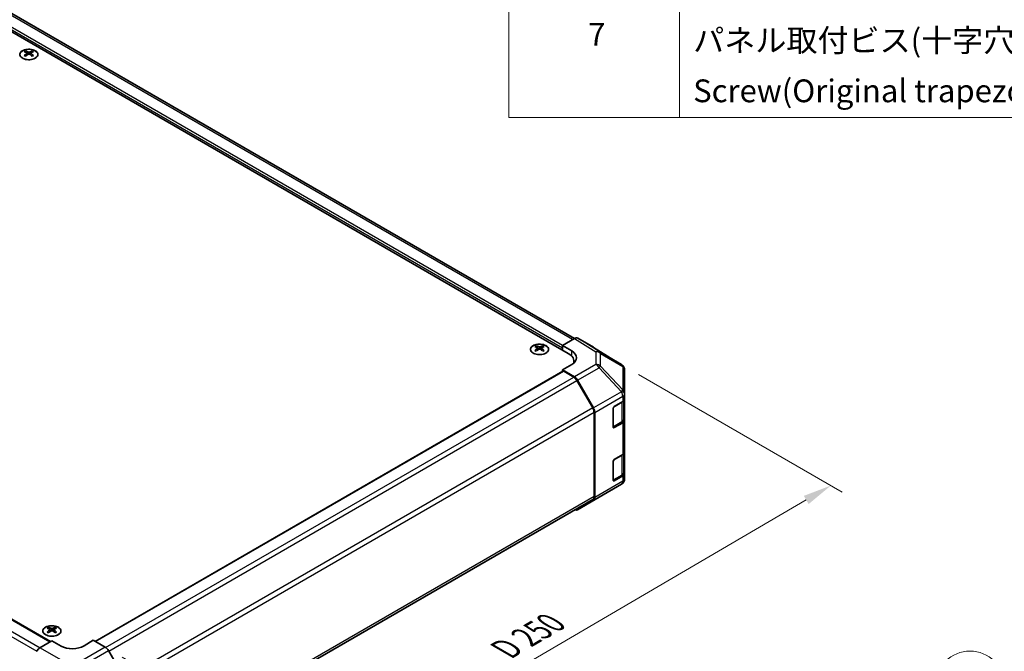
# Model space of a CAD drawing. Units: millimetres. Extents: x 51 to 7345, y 28 to 1152.
# Drawn here: x 460 to 763, y 611 to 805 of the extents above; entities that cross this region are included whole.
import ezdxf

# ---------------------------------------------------------------- set-up
doc = ezdxf.new("R2010")
doc.units = ezdxf.units.MM
doc.header["$LTSCALE"] = 3.5
doc.layers.get('Defpoints').update_dxf_attribs({"lineweight": 25})
for name, color, linetype, lineweight in [('Dimension (ISO)', 7, 'Continuous', 18), ('Dimension (ISO) @ 1', 7, 'Continuous', 18), ('Symbol (ISO)', 7, 'Continuous', 18), ('Symbol (TK)', 100, 'Continuous', 18), ('Visible (ISO)', 7, 'Continuous', 35), ('Visible Narrow (ISO)', 7, 'Continuous', 25)]:
    doc.layers.add(name, color=color, linetype=linetype, lineweight=lineweight)
doc.styles.add('Note Text (TK)', font='txt')
doc.styles.add('Note Text (TK2)', font='txt')
doc.dimstyles.new('Default - Method 1b (TK)', dxfattribs={"dimscale": 3.5, "dimtxt": 2.5, "dimasz": 2.5, "dimexe": 1, "dimexo": 1.5, "dimgap": 1, "dimtad": 1, "dimtoh": 1, "dimrnd": 1e-08, "dimdsep": 46, "dimtxsty": 'Note Text (TK)', "dimcen": 0.09, "dimdle": 5, "dimclrd": 100, "dimclre": 100, "dimclrt": 7, "dimadec": 1, "dimazin": 1, "dimtfac": 1, "dimtmove": 0, "dimatfit": 3, "dimfxl": 1, "dimtolj": 1, "dimlwd": -1, "dimlwe": -1, "dimarcsym": 0})

# ---------------------------------------------------------------- blocks, each defined once
blk = doc.blocks.new('構成内容 _ Components')
at = {"layer": 'Symbol (ISO)'}
for p, q in [((174.5, 279.118), (174.5, 221.492)), ((189.5, 279.118), (189.5, 221.492)), ((405.5, 221.492), (174.5, 221.492))]:
    blk.add_line(p, q, dxfattribs=at)
at = {"layer": 'Symbol (ISO)', "color": 7, "char_height": 2, "attachment_point": 7, "style": 'Note Text (TK2)'}
for s, insert in [('7', (181.469, 227.159)), ('パネル取付ビス(十字穴台形ビスM3 × 5)  ', (190.692, 226.633)), ('Screw(Original trapezoid head M3 - 5)', (190.692, 222.2))]:
    blk.add_mtext(s, dxfattribs=dict(at, insert=insert))
blk = doc.blocks.new('*D108')
at = {"layer": 'Defpoints', "color": 0}
for p in [(131.14, 801.33), (69.14, 765.53), (483.99, 596.44)]:
    blk.add_point(p, dxfattribs=at)
at = {"layer": 'Dimension (ISO)', "color": 100}
for p, q in [((125.95, 798.33), (65.68, 763.53)), ((408.38, 561.62), (76.64, 761.02)), ((478.79, 593.44), (412.42, 555.11))]:
    blk.add_line(p, q, dxfattribs=at)
for points in [[(77.39, 762.27), (75.89, 759.77), (69.14, 765.53)], [(409.13, 562.87), (407.63, 560.37), (415.88, 557.12)]]:
    blk.add_solid(points, dxfattribs=at)
at = {"layer": 'Dimension (ISO)', "color": 7, "insert": (234.14, 674.7), "char_height": 8.75, "attachment_point": 4, "rotation": 328.9912, "style": 'Note Text (TK)'}
blk.add_mtext('\\A1;{\\Q28.991;\\W0.811;\\H0.830x; W 500}', dxfattribs=at)
blk = doc.blocks.new('*D109')
at = {"layer": 'Defpoints', "color": 0}
for p in [(645.39, 699.22), (709.73, 662.07), (468.99, 596.3)]:
    blk.add_point(p, dxfattribs=at)
at = {"layer": 'Dimension (ISO)', "color": 100}
for p, q in [((650.62, 696.2), (713.22, 660.06)), ((541.06, 563.47), (702.18, 657.65)), ((474.22, 593.28), (537, 557.04))]:
    blk.add_line(p, q, dxfattribs=at)
for points in [[(701.44, 658.91), (702.92, 656.39), (709.73, 662.07)], [(540.32, 564.72), (541.8, 562.21), (533.51, 559.05)]]:
    blk.add_solid(points, dxfattribs=at)
at = {"layer": 'Dimension (ISO)', "color": 7, "insert": (608.03, 610.83), "char_height": 8.75, "attachment_point": 4, "rotation": 30.3101, "style": 'Note Text (TK)'}
blk.add_mtext('\\A1;{\\Q-29.690;\\W0.819;\\H0.816x; D 250}', dxfattribs=at)
blk = doc.blocks.new('*D110')
at = {"layer": 'Defpoints', "color": 0}
for p in [(486.67, 612.4), (492.49, 573.94), (578.61, 524.22)]:
    blk.add_point(p, dxfattribs=at)
at = {"layer": 'Dimension (ISO)', "color": 100}
for p, q in [((491.92, 609.37), (582.11, 557.29)), ((497.74, 570.91), (582.11, 522.2)), ((578.61, 550.57), (578.61, 532.97))]:
    blk.add_line(p, q, dxfattribs=at)
for points in [[(577.15, 550.57), (580.07, 550.57), (578.61, 559.32)], [(577.15, 532.97), (580.07, 532.97), (578.61, 524.22)]]:
    blk.add_solid(points, dxfattribs=at)
at = {"layer": 'Dimension (ISO)', "color": 7, "insert": (571.52, 527.34), "char_height": 8.75, "attachment_point": 4, "rotation": 90, "style": 'Note Text (TK)'}
blk.add_mtext('\\A1;{\\Q30.000;\\W0.816;\\H0.816x; H 50.4}', dxfattribs=at)
blk = doc.blocks.new('バルーン5')
at = {"layer": 'Symbol (TK)', "color": 100}
for p, q in [((213.586, 159.168), (214.666, 168.667)), ((213.09, 159.225), (213.304, 156.684)), ((213.586, 159.168), (213.304, 156.684)), ((213.304, 156.684), (214.083, 159.112))]:
    blk.add_line(p, q, dxfattribs=at)
at = {"layer": 'Symbol (TK)'}
blk.add_circle((215.003, 171.637), 3, dxfattribs=at)
at = {"layer": 'Symbol (TK)', "color": 7, "insert": (215.003, 171.632), "char_height": 2, "attachment_point": 5, "style": 'Note Text (TK2)'}
blk.add_mtext('6', dxfattribs=at)

msp = doc.modelspace()

# ---------------------------------------------------------------- linework, layer by layer
at = {"layer": 'Visible (ISO)'}
for p, q in [((629.0268, 702.693), (304.1112, 890.2831)), ((630.9362, 707.2653), (310.6773, 892.1668)), ((149.1513, 799.2685), (469.8395, 614.1191)), ((462.185, 795.6508), (462.185, 795.2739)), ((462.7043, 794.9912), (462.7626, 794.4475)), ((462.8932, 794.538), (462.7437, 794.6243)), ((463.6769, 794.6243), (463.5274, 794.538)), ((463.7163, 794.9912), (463.6579, 794.4475)), ((464.2356, 795.6508), (464.2356, 795.2739)), ((627.259, 705.1425), (630.9151, 707.2533)), ((636.7444, 704.5641), (631.9149, 707.3524)), ((619.1627, 705.0196), (619.1627, 704.6428)), ((619.682, 704.3601), (619.7403, 703.8164)), ((619.8709, 703.9069), (619.7214, 703.9932)), ((620.6546, 703.9932), (620.5051, 703.9069)), ((620.694, 704.3601), (620.6356, 703.8164)), ((621.2133, 705.0196), (621.2133, 704.6428)), ((627.259, 703.7136), (627.259, 705.1425)), ((627.259, 705.1425), (630.0875, 703.4525)), ((627.259, 703.7136), (627.259, 704.326)), ((645.3865, 699.2204), (636.7617, 704.5537)), ((630.0875, 699.2987), (627.259, 697.6657)), ((630.7842, 699.8046), (630.7842, 700.2435)), ((483.5699, 614.1876), (627.3626, 697.2064)), ((627.259, 697.6657), (627.259, 697.1466)), ((630.9241, 695.4759), (627.259, 697.6657)), ((630.7038, 695.3969), (627.6126, 697.1816)), ((645.9918, 698.6393), (645.9754, 698.6628)), ((646.3509, 690.347), (646.3509, 697.4959)), ((636.5322, 685.9782), (631.7038, 694.3413)), ((631.9081, 694.4196), (636.753, 685.9294)), ((646.3509, 690.3362), (646.3509, 690.347)), ((646.3509, 688.7193), (646.3509, 690.3362)), ((643.1689, 686.4039), (645.7651, 687.9028)), ((646.0681, 682.4323), (646.0681, 688.1273)), ((646.3509, 688.7193), (646.3509, 682.1873)), ((636.9464, 658.6662), (636.9464, 684.5844)), ((637.1585, 658.4549), (637.1585, 684.5507)), ((642.8154, 680.076), (642.8154, 685.7915)), ((642.8265, 679.981), (645.4202, 681.4784)), ((645.7651, 681.3708), (643.1689, 679.8719)), ((646.3509, 672.3893), (646.3509, 682.1873)), ((646.3509, 672.3893), (646.3509, 665.8574)), ((642.8154, 663.7461), (642.8154, 669.4616)), ((643.1689, 670.0739), (645.7651, 671.5728)), ((646.0681, 666.1023), (646.0681, 671.7973)), ((642.8265, 663.651), (645.4202, 665.1485)), ((645.7651, 665.0409), (643.1689, 663.542)), ((646.3509, 664.2405), (646.3509, 665.8574)), ((646.3509, 664.2404), (646.3509, 664.2405)), ((638.5242, 658.4686), (645.3694, 662.5191)), ((492.9086, 574.8295), (636.5322, 657.7506)), ((631.8994, 654.6436), (638.5057, 658.4578)), ((636.753, 657.5445), (631.9081, 654.6487)), ((469.256, 618.471), (469.256, 618.0941)), ((469.7753, 617.8114), (469.8337, 617.2677)), ((470.7873, 617.8114), (470.729, 617.2677)), ((471.3066, 618.471), (471.3066, 618.0941)), ((469.9642, 617.3583), (469.8147, 617.4446)), ((470.748, 617.4446), (470.5984, 617.3583)), ((483.0093, 614.5113), (480.1808, 612.8213)), ((483.0093, 614.5113), (486.6653, 612.4005)), ((466.6163, 612.1932), (470.2813, 614.3831)), ((473.1098, 612.7501), (470.2813, 614.3831)), ((492.4946, 602.9802), (487.6652, 611.3451))]:
    msp.add_line(p, q, dxfattribs=at)
for centre, start, end in [((644.3346, 697.5193), 34.871292, 58.268301), ((644.3509, 697.4959), 0, 34.871292), ((644.3509, 664.2404), 300.613934, 0), ((637.5057, 660.1899), 300, 300.613934)]:
    msp.add_arc(centre, 2, start, end, dxfattribs=at)
for centre, major_axis, ratio, start_param, end_param in [((462.4445, 789.2143), (3.2043, 6.7271), 0.62547267, 0.69994966, 0.77562357), ((463.4621, 789.0204), (-4.2226, 6.2245), 0.52483389, 5.52432463, 5.6901366), ((463.4621, 788.7297), (3.2346, 6.7906), 0.62547267, 0.80431066, 0.97012263), ((462.4445, 788.3301), (-4.183, 6.1663), 0.52483389, 5.41996363, 5.49563754), ((462.9585, 788.7297), (3.2346, -6.7906), 0.62547267, 2.47033009, 2.63614206), ((462.9585, 789.0204), (-4.2226, -6.2245), 0.52483389, 4.03350142, 4.19931339), ((463.4621, 788.7297), (3.2346, 6.7906), 0.62547267, 0.5054506, 0.67126257), ((463.4621, 789.0204), (-4.2226, 6.2245), 0.52483389, 5.22546457, 5.39127654), ((462.9585, 789.0204), (-4.2226, -6.2245), 0.52483389, 3.73464136, 3.90045333), ((462.9585, 788.7297), (3.2346, -6.7906), 0.62547267, 2.17147002, 2.33728199), ((463.976, 789.2143), (3.2043, -6.7271), 0.62547267, 2.36596909, 2.44164299), ((463.976, 788.3301), (-4.183, -6.1663), 0.52483389, 3.92914042, 4.00481433), ((630.9146, 705.6198), (1.0003, 1.7326), 0.57717444, 0, 0.78524587), ((619.4222, 698.5832), (3.2043, 6.7271), 0.62547267, 0.69994966, 0.77562357), ((620.4398, 698.3893), (-4.2226, 6.2245), 0.52483389, 5.52432463, 5.6901366), ((620.4398, 698.0985), (3.2346, 6.7906), 0.62547267, 0.80431066, 0.97012263), ((619.4222, 697.699), (-4.183, 6.1663), 0.52483389, 5.41996363, 5.49563754), ((619.9362, 698.0985), (3.2346, -6.7906), 0.62547267, 2.47033009, 2.63614206), ((619.9362, 698.3893), (-4.2226, -6.2245), 0.52483389, 4.03350142, 4.19931339), ((620.4398, 698.0985), (3.2346, 6.7906), 0.62547267, 0.5054506, 0.67126257), ((620.4398, 698.3893), (-4.2226, 6.2245), 0.52483389, 5.22546457, 5.39127654), ((619.9362, 698.3893), (-4.2226, -6.2245), 0.52483389, 3.73464136, 3.90045333), ((619.9362, 698.0985), (3.2346, -6.7906), 0.62547267, 2.17147002, 2.33728199), ((620.9537, 698.5832), (3.2043, -6.7271), 0.62547267, 2.36596909, 2.44164299), ((620.9537, 697.699), (-4.183, -6.1663), 0.52483389, 3.92914042, 4.00481433), ((624.7842, 700.2435), (6, 0), 0.57735027, 6.14005586, 7.06858347), ((626.5519, 701.4112), (-4.9998, 0.0769), 0.58733688, 2.36523113, 3.93602746), ((635.7441, 702.8315), (1.0003, 1.7326), 0.57717444, 6.26573733, 6.28318531), ((626.5519, 699.0187), (-5, 0), 0.57735027, 3.55626047, 3.7138013), ((627.6126, 696.7734), (-0.25, 0.433), 0.57735027, 5.49778714, 6.28318531), ((630.7038, 693.7639), (-1, 1.7321), 0.57735027, 4.71238898, 5.49778714), ((630.8994, 693.8574), (1, -1.7321), 0.57735027, 1.56206968, 2.3387412), ((644.3509, 688.7193), (2, 0), 0.57735027, 5.49778714, 6.28318531), ((635.5322, 685.4009), (-1, 1.7321), 0.57735027, 3.92699082, 4.71238898), ((635.7443, 685.3672), (1, -1.7321), 0.57735027, 0.78539816, 1.56206968), ((643.1689, 685.9956), (-0.25, -0.433), 0.57735027, 3.92699082, 5.49778714), ((644.3509, 682.1873), (2, 0), 0.57735027, 5.49778714, 6.28318531), ((643.1689, 680.2801), (-0.25, -0.433), 0.57735027, 5.49778714, 7.06858347), ((644.3509, 672.3893), (2, 0), 0.57735027, 5.49778714, 6.28318531), ((643.1689, 669.6657), (-0.25, -0.433), 0.57735027, 3.92699082, 5.49778714), ((643.1689, 663.9502), (-0.25, -0.433), 0.57735027, 5.49778714, 7.06858347), ((644.3509, 665.8574), (2, 0), 0.57735027, 5.49778714, 6.28318531), ((635.5322, 659.4827), (1, -1.7321), 0.57735027, 0, 0.78539816), ((635.7443, 659.2714), (1, -1.7321), 0.57735027, 0.00872665, 0.78539816), ((630.8994, 656.3757), (1, -1.7321), 0.57735027, 5.66139261, 6.29191195), ((469.5156, 612.0346), (3.2043, 6.7271), 0.62547267, 0.69994966, 0.77562357), ((470.5331, 611.8406), (-4.2226, 6.2245), 0.52483389, 5.52432463, 5.6901366), ((470.5331, 611.5499), (3.2346, 6.7906), 0.62547267, 0.80431066, 0.97012263), ((470.0296, 611.5499), (3.2346, -6.7906), 0.62547267, 2.47033009, 2.63614206), ((470.0296, 611.8406), (-4.2226, -6.2245), 0.52483389, 4.03350142, 4.19931339), ((470.5331, 611.5499), (3.2346, 6.7906), 0.62547267, 0.5054506, 0.67126257), ((470.5331, 611.8406), (-4.2226, 6.2245), 0.52483389, 5.22546457, 5.39127654), ((470.0296, 611.8406), (-4.2226, -6.2245), 0.52483389, 3.73464136, 3.90045333), ((470.0296, 611.5499), (3.2346, -6.7906), 0.62547267, 2.17147002, 2.33728199), ((471.0471, 612.0346), (3.2043, -6.7271), 0.62547267, 2.36596909, 2.44164299), ((469.5156, 611.1504), (-4.183, 6.1663), 0.52483389, 5.41996363, 5.49563754), ((471.0471, 611.1504), (-4.183, -6.1663), 0.52483389, 3.92914042, 4.00481433), ((466.641, 610.5747), (-1, -1.7321), 0.57735027, 3.94444411, 4.72111563), ((476.6453, 614.8626), (-4.9998, -0.0769), 0.58733688, 0.77636152, 2.34715785), ((486.6649, 610.7675), (-1, 1.7321), 0.57752615, 4.71238898, 5.49763485)]:
    msp.add_ellipse(centre, major_axis=major_axis, ratio=ratio, start_param=start_param, end_param=end_param, dxfattribs=at)
for points, knots in [([(465.1762, 793.4162), (465.3866, 793.5377), (465.5631, 793.6788), (465.8303, 793.9865), (465.9211, 794.153), (466.007, 794.4935), (466.0026, 794.6674), (465.9, 795.0054), (465.8018, 795.1693), (465.5213, 795.4716), (465.3385, 795.6097), (464.9071, 795.8459), (464.6583, 795.9438), (464.1203, 796.0893), (463.8311, 796.1369), (463.2414, 796.1771), (462.9411, 796.1697), (462.3595, 796.1006), (462.0784, 796.039), (461.5638, 795.8675), (461.3303, 795.7578), (460.9348, 795.501), (460.7728, 795.354), (460.5372, 795.0378), (460.4634, 794.8686), (460.4119, 794.5259), (460.4338, 794.3526), (460.57, 794.0188), (460.6846, 793.8584), (460.9953, 793.566), (461.1917, 793.4342), (461.6464, 793.213), (461.9046, 793.1237), (462.4563, 792.9966), (462.7498, 792.9588), (463.3425, 792.9386), (463.6416, 792.9561), (464.2152, 793.0447), (464.4896, 793.1158), (464.8955, 793.2699), (465.0426, 793.3391), (465.1762, 793.4162)], [0, 0, 0, 0, 0.32060968, 0.32060968, 0.64072744, 0.64072744, 0.95891785, 0.95891785, 1.27728737, 1.27728737, 1.59750072, 1.59750072, 1.91811185, 1.91811185, 2.23863588, 2.23863588, 2.55908567, 2.55908567, 2.87954744, 2.87954744, 3.20010105, 3.20010105, 3.52069551, 3.52069551, 3.84055924, 3.84055924, 4.15845831, 4.15845831, 4.47722405, 4.47722405, 4.79759961, 4.79759961, 5.11820536, 5.11820536, 5.43871051, 5.43871051, 5.75915574, 5.75915574, 6.07962925, 6.07962925, 6.28318531, 6.28318531, 6.28318531, 6.28318531]), ([(462.646, 794.8971), (462.6638, 794.9088), (462.6792, 794.9231), (462.6996, 794.9534), (462.7047, 794.9694), (462.7047, 794.9987), (462.6996, 795.0139), (462.6792, 795.041), (462.6638, 795.053), (462.646, 795.062)], [0.0307191633, 0.0307191633, 0.0307191633, 0.0307191633, 0.0383195288, 0.0383195288, 0.0459198942, 0.0459198942, 0.0535202597, 0.0535202597, 0.0611206252, 0.0611206252, 0.0611206252, 0.0611206252]), ([(463.0675, 795.3053), (463.0854, 795.2964), (463.1082, 795.2887), (463.1579, 795.2785), (463.1849, 795.276), (463.2356, 795.276), (463.2626, 795.2785), (463.3124, 795.2887), (463.3351, 795.2964), (463.3531, 795.3053)], [0.0307191633, 0.0307191633, 0.0307191633, 0.0307191633, 0.0383195288, 0.0383195288, 0.0459198942, 0.0459198942, 0.0535202597, 0.0535202597, 0.0611206252, 0.0611206252, 0.0611206252, 0.0611206252]), ([(463.3531, 794.6537), (463.3351, 794.6653), (463.3124, 794.6754), (463.2626, 794.6888), (463.2356, 794.6921), (463.1849, 794.6921), (463.1579, 794.6888), (463.1082, 794.6754), (463.0854, 794.6653), (463.0675, 794.6537)], [0.0307191633, 0.0307191633, 0.0307191633, 0.0307191633, 0.0383195288, 0.0383195288, 0.0459198942, 0.0459198942, 0.0535202597, 0.0535202597, 0.0611206252, 0.0611206252, 0.0611206252, 0.0611206252]), ([(463.7746, 795.062), (463.7568, 795.053), (463.7414, 795.041), (463.7209, 795.0139), (463.7159, 794.9987), (463.7159, 794.9694), (463.7209, 794.9534), (463.7414, 794.9231), (463.7568, 794.9088), (463.7746, 794.8971)], [0.0307191633, 0.0307191633, 0.0307191633, 0.0307191633, 0.0383195288, 0.0383195288, 0.0459198942, 0.0459198942, 0.0535202597, 0.0535202597, 0.0611206252, 0.0611206252, 0.0611206252, 0.0611206252]), ([(622.1539, 702.7851), (622.3643, 702.9065), (622.5408, 703.0477), (622.808, 703.3554), (622.8988, 703.5218), (622.9847, 703.8624), (622.9803, 704.0363), (622.8777, 704.3742), (622.7795, 704.5382), (622.499, 704.8404), (622.3162, 704.9786), (621.8848, 705.2148), (621.636, 705.3127), (621.098, 705.4582), (620.8088, 705.5058), (620.2191, 705.546), (619.9188, 705.5386), (619.3372, 705.4695), (619.0561, 705.4079), (618.5415, 705.2364), (618.308, 705.1266), (617.9125, 704.8699), (617.7505, 704.7229), (617.5149, 704.4067), (617.4411, 704.2374), (617.3896, 703.8948), (617.4115, 703.7215), (617.5477, 703.3877), (617.6623, 703.2272), (617.973, 702.9348), (618.1694, 702.8031), (618.6241, 702.5819), (618.8823, 702.4926), (619.434, 702.3655), (619.7275, 702.3277), (620.3202, 702.3075), (620.6193, 702.325), (621.1929, 702.4136), (621.4673, 702.4846), (621.8732, 702.6388), (622.0203, 702.708), (622.1539, 702.7851)], [0, 0, 0, 0, 0.32060968, 0.32060968, 0.64072744, 0.64072744, 0.95891785, 0.95891785, 1.27728737, 1.27728737, 1.59750072, 1.59750072, 1.91811185, 1.91811185, 2.23863588, 2.23863588, 2.55908567, 2.55908567, 2.87954744, 2.87954744, 3.20010105, 3.20010105, 3.52069551, 3.52069551, 3.84055924, 3.84055924, 4.15845831, 4.15845831, 4.47722405, 4.47722405, 4.79759961, 4.79759961, 5.11820536, 5.11820536, 5.43871051, 5.43871051, 5.75915574, 5.75915574, 6.07962925, 6.07962925, 6.28318531, 6.28318531, 6.28318531, 6.28318531]), ([(619.6237, 704.2659), (619.6415, 704.2777), (619.6569, 704.292), (619.6773, 704.3223), (619.6824, 704.3383), (619.6824, 704.3675), (619.6773, 704.3828), (619.6569, 704.4099), (619.6415, 704.4218), (619.6237, 704.4308)], [0.0307191633, 0.0307191633, 0.0307191633, 0.0307191633, 0.0383195288, 0.0383195288, 0.0459198942, 0.0459198942, 0.0535202597, 0.0535202597, 0.0611206252, 0.0611206252, 0.0611206252, 0.0611206252]), ([(620.0452, 704.6742), (620.0631, 704.6653), (620.0859, 704.6576), (620.1356, 704.6474), (620.1626, 704.6448), (620.2133, 704.6448), (620.2403, 704.6474), (620.2901, 704.6576), (620.3128, 704.6653), (620.3308, 704.6742)], [0.0307191633, 0.0307191633, 0.0307191633, 0.0307191633, 0.0383195288, 0.0383195288, 0.0459198942, 0.0459198942, 0.0535202597, 0.0535202597, 0.0611206252, 0.0611206252, 0.0611206252, 0.0611206252]), ([(620.3308, 704.0226), (620.3128, 704.0342), (620.2901, 704.0443), (620.2403, 704.0577), (620.2133, 704.061), (620.1626, 704.061), (620.1356, 704.0577), (620.0859, 704.0443), (620.0631, 704.0342), (620.0452, 704.0226)], [0.0307191633, 0.0307191633, 0.0307191633, 0.0307191633, 0.0383195288, 0.0383195288, 0.0459198942, 0.0459198942, 0.0535202597, 0.0535202597, 0.0611206252, 0.0611206252, 0.0611206252, 0.0611206252]), ([(620.7523, 704.4308), (620.7345, 704.4218), (620.7191, 704.4099), (620.6986, 704.3828), (620.6936, 704.3675), (620.6936, 704.3383), (620.6986, 704.3223), (620.7191, 704.292), (620.7345, 704.2777), (620.7523, 704.2659)], [0.0307191633, 0.0307191633, 0.0307191633, 0.0307191633, 0.0383195288, 0.0383195288, 0.0459198942, 0.0459198942, 0.0535202597, 0.0535202597, 0.0611206252, 0.0611206252, 0.0611206252, 0.0611206252]), ([(645.4202, 681.4784), (645.4949, 681.5216), (645.5651, 681.5689), (645.695, 681.6721), (645.7546, 681.7279), (645.8609, 681.8484), (645.9076, 681.913), (645.985, 682.0506), (646.0157, 682.1236), (646.0573, 682.2751), (646.0681, 682.3537), (646.0681, 682.4323)], [0, 0, 0, 0, 0.157079633, 0.157079633, 0.314159265, 0.314159265, 0.471238898, 0.471238898, 0.628318531, 0.628318531, 0.785398163, 0.785398163, 0.785398163, 0.785398163]), ([(645.4202, 665.1485), (645.4949, 665.1916), (645.5651, 665.239), (645.695, 665.3421), (645.7546, 665.398), (645.8609, 665.5185), (645.9076, 665.5831), (645.985, 665.7207), (646.0157, 665.7936), (646.0573, 665.9452), (646.0681, 666.0237), (646.0681, 666.1023)], [0, 0, 0, 0, 0.157079633, 0.157079633, 0.314159265, 0.314159265, 0.471238898, 0.471238898, 0.628318531, 0.628318531, 0.785398163, 0.785398163, 0.785398163, 0.785398163]), ([(468.3154, 618.518), (468.1051, 618.3966), (467.9285, 618.2554), (467.6613, 617.9477), (467.5705, 617.7813), (467.4846, 617.4408), (467.489, 617.2668), (467.5916, 616.9289), (467.6898, 616.765), (467.9703, 616.4627), (468.1531, 616.3245), (468.5846, 616.0884), (468.8333, 615.9905), (469.3713, 615.845), (469.6605, 615.7973), (470.2502, 615.7571), (470.5505, 615.7645), (471.1321, 615.8336), (471.4132, 615.8953), (471.9278, 616.0667), (472.1613, 616.1765), (472.5568, 616.4332), (472.7188, 616.5802), (472.9545, 616.8964), (473.0282, 617.0657), (473.0797, 617.4084), (473.0578, 617.5816), (472.9216, 617.9155), (472.807, 618.0759), (472.4963, 618.3683), (472.2999, 618.5001), (471.8452, 618.7212), (471.5871, 618.8106), (471.0353, 618.9376), (470.7418, 618.9754), (470.1491, 618.9956), (469.85, 618.9781), (469.2764, 618.8895), (469.002, 618.8185), (468.5961, 618.6643), (468.449, 618.5952), (468.3154, 618.518)], [0, 0, 0, 0, 0.32060968, 0.32060968, 0.64072744, 0.64072744, 0.95891785, 0.95891785, 1.27728737, 1.27728737, 1.59750072, 1.59750072, 1.91811185, 1.91811185, 2.23863588, 2.23863588, 2.55908567, 2.55908567, 2.87954744, 2.87954744, 3.20010105, 3.20010105, 3.52069551, 3.52069551, 3.84055924, 3.84055924, 4.15845831, 4.15845831, 4.47722405, 4.47722405, 4.79759961, 4.79759961, 5.11820536, 5.11820536, 5.43871051, 5.43871051, 5.75915574, 5.75915574, 6.07962925, 6.07962925, 6.28318531, 6.28318531, 6.28318531, 6.28318531]), ([(469.717, 617.7173), (469.7348, 617.7291), (469.7502, 617.7434), (469.7707, 617.7737), (469.7757, 617.7896), (469.7757, 617.8189), (469.7707, 617.8341), (469.7502, 617.8613), (469.7348, 617.8732), (469.717, 617.8822)], [0.0307191633, 0.0307191633, 0.0307191633, 0.0307191633, 0.0383195288, 0.0383195288, 0.0459198942, 0.0459198942, 0.0535202597, 0.0535202597, 0.0611206252, 0.0611206252, 0.0611206252, 0.0611206252]), ([(470.1385, 618.1255), (470.1565, 618.1167), (470.1792, 618.1089), (470.229, 618.0987), (470.256, 618.0962), (470.3067, 618.0962), (470.3337, 618.0987), (470.3835, 618.1089), (470.4062, 618.1167), (470.4242, 618.1255)], [0.0307191633, 0.0307191633, 0.0307191633, 0.0307191633, 0.0383195288, 0.0383195288, 0.0459198942, 0.0459198942, 0.0535202597, 0.0535202597, 0.0611206252, 0.0611206252, 0.0611206252, 0.0611206252]), ([(470.4242, 617.474), (470.4062, 617.4856), (470.3835, 617.4957), (470.3337, 617.5091), (470.3067, 617.5124), (470.256, 617.5124), (470.229, 617.5091), (470.1792, 617.4957), (470.1565, 617.4856), (470.1385, 617.474)], [0.0307191633, 0.0307191633, 0.0307191633, 0.0307191633, 0.0383195288, 0.0383195288, 0.0459198942, 0.0459198942, 0.0535202597, 0.0535202597, 0.0611206252, 0.0611206252, 0.0611206252, 0.0611206252]), ([(470.8456, 617.8822), (470.8279, 617.8732), (470.8124, 617.8613), (470.792, 617.8341), (470.787, 617.8189), (470.787, 617.7896), (470.792, 617.7737), (470.8124, 617.7434), (470.8279, 617.7291), (470.8456, 617.7173)], [0.0307191633, 0.0307191633, 0.0307191633, 0.0307191633, 0.0383195288, 0.0383195288, 0.0459198942, 0.0459198942, 0.0535202597, 0.0535202597, 0.0611206252, 0.0611206252, 0.0611206252, 0.0611206252])]:
    msp.add_open_spline(points, degree=3, knots=knots, dxfattribs=at)
at = {"layer": 'Visible Narrow (ISO)'}
for p, q in [((627.259, 705.1425), (306.5861, 890.2831)), ((630.3502, 706.9271), (309.6773, 892.0677)), ((627.259, 704.326), (306.2326, 889.6707)), ((148.9013, 799.2437), (469.6955, 614.0331)), ((144.8101, 796.4034), (465.6495, 611.1667)), ((145.8101, 797.459), (466.6574, 612.2178)), ((462.646, 794.8971), (462.6828, 794.3904)), ((463.0675, 795.3053), (463.0178, 794.6214)), ((463.3531, 795.3053), (463.4027, 794.6214)), ((463.7746, 794.8971), (463.7378, 794.3904)), ((630.9151, 707.2533), (637.5304, 703.1625)), ((638.5403, 703.2554), (631.9149, 707.3524)), ((619.6237, 704.2659), (619.6605, 703.7593)), ((620.0452, 704.6742), (619.9955, 703.9902)), ((620.3308, 704.6742), (620.3804, 703.9902)), ((620.7523, 704.2659), (620.7155, 703.7593)), ((630.0875, 701.8637), (630.0875, 703.4525)), ((636.7444, 704.5641), (645.3692, 699.2307)), ((637.5304, 703.1625), (637.5304, 699.29)), ((645.3692, 699.2307), (638.5403, 703.2554)), ((638.9286, 698.809), (638.9286, 702.6815)), ((638.9286, 702.6815), (645.7575, 698.6568)), ((637.5304, 699.29), (630.9241, 695.4759)), ((483.7164, 614.1031), (627.6126, 697.1816)), ((631.9081, 694.4196), (638.5144, 698.2337)), ((638.5144, 698.2337), (645.3596, 690.9092)), ((645.7738, 691.4845), (638.9286, 698.809)), ((645.7575, 698.6568), (645.7738, 698.6333)), ((645.7738, 698.6333), (645.7738, 691.4845)), ((486.801, 612.3146), (630.7038, 695.3969)), ((487.7364, 611.2217), (631.7038, 694.3413)), ((645.3596, 690.8984), (636.753, 685.9294)), ((645.3596, 690.9092), (645.3596, 690.8984)), ((637.1585, 684.5507), (645.7651, 689.5197)), ((642.9568, 686.1997), (645.4823, 687.6578)), ((645.4823, 687.6578), (645.4823, 681.6158)), ((645.7651, 689.5197), (645.7651, 687.9028)), ((636.5322, 685.9782), (492.5624, 602.8572)), ((492.9088, 601.4242), (636.9464, 684.5844)), ((642.8861, 680.1168), (642.8861, 686.0773)), ((645.4823, 681.6158), (642.8861, 680.1168)), ((645.7651, 681.3708), (645.7651, 671.5728)), ((643.1689, 679.8719), (642.9033, 680.0253)), ((642.8861, 663.7869), (642.8861, 669.7473)), ((642.9568, 669.8698), (645.4823, 671.3279)), ((645.4823, 671.3279), (645.4823, 665.2858)), ((645.7651, 663.424), (637.1585, 658.4549)), ((645.4823, 665.2858), (642.8861, 663.7869)), ((643.1689, 663.542), (642.9033, 663.6954)), ((645.7651, 665.0409), (645.7651, 663.424)), ((636.753, 657.5445), (645.3596, 662.5135)), ((645.3596, 662.5134), (638.5144, 658.4629)), ((645.3596, 662.5135), (645.3596, 662.5134)), ((636.9464, 658.6662), (492.9088, 575.506)), ((638.5144, 658.4629), (631.9081, 654.6487)), ((469.717, 617.7173), (469.7538, 617.2107)), ((470.1385, 618.1255), (470.0889, 617.4416)), ((470.4242, 618.1255), (470.4738, 617.4416)), ((470.8456, 617.7173), (470.8089, 617.2107)), ((473.2226, 608.379), (466.6163, 612.1932)), ((486.6653, 612.4005), (479.8149, 608.4455)), ((480.8044, 607.384), (487.6652, 611.3451))]:
    msp.add_line(p, q, dxfattribs=at)
for centre, major_axis in [((463.2103, 794.5646), (-2.7768, 0)), ((620.188, 703.9335), (-2.7768, 0)), ((470.2813, 617.3848), (2.7768, 0))]:
    msp.add_ellipse(centre, major_axis=major_axis, ratio=0.57735027, dxfattribs=at)
for centre, major_axis, ratio, start_param, end_param in [((637.5057, 701.544), (1.0519, 1.701), 0.57717444, 0.01744798, 0.80269385), ((637.5057, 701.544), (2, 0), 0.80930894, 0.77922765, 1.5584553), ((637.5057, 701.544), (1.0155, 1.723), 0.61763335, 5.73065372, 6.26506827), ((637.5057, 697.6715), (-2, 0), 0.80930894, 3.9208203, 4.70004795), ((637.5057, 697.6715), (1, -1.7321), 0.57735027, 1.56206968, 2.3387412), ((644.3346, 697.5193), (1.0155, 1.723), 0.61763335, 5.73065372, 6.26506827), ((644.3346, 697.5193), (1.0519, 1.701), 0.57717444, 0, 0.01744798), ((637.5057, 697.6715), (-1.4612, -1.3656), 0.16781559, 2.16568509, 2.70956847), ((644.3346, 697.5193), (1.6409, 1.1435), 0.14347132, 0, 0.43023772), ((644.3509, 697.4959), (1.6409, 1.1435), 0.14347132, 0, 0.43023772), ((644.3509, 697.4959), (2, 0), 0.80930894, 0, 0.77922765), ((644.3509, 690.347), (1.4612, 1.3656), 0.16781559, 5.30727774, 5.85116112), ((644.3509, 690.347), (2, 0), 0.3255424, 0, 1.04217396), ((644.3509, 690.3362), (2, 0), 0.3255424, 0, 1.04217396), ((644.3509, 690.3362), (1, -1.7321), 0.57735027, 0.78539816, 1.56206968), ((644.3509, 690.3362), (2, 0), 0.57735027, 5.49778714, 6.28318531), ((644.3509, 690.347), (2, 0), 0.80930894, 0, 0.77922765), ((645.2702, 687.7803), (0.15, -0.2598), 0.57735027, 0.78539816, 1.07991365), ((644.0681, 688.4743), (2, 0), 0.57735027, 5.49778714, 5.82300599), ((645.2702, 681.7382), (0.15, -0.2598), 0.57735027, 0, 0.78539816), ((644.0681, 682.4323), (2, 0), 0.57735027, 5.49778714, 6.28318531), ((642.674, 680.2393), (-0.3, 0), 0.57735027, 2.06167901, 2.35619449), ((642.674, 680.2393), (0.15, -0.2598), 0.57735027, 0.01683116, 0.78539816), ((645.2702, 671.4504), (0.15, -0.2598), 0.57735027, 0.78539816, 1.07991365), ((644.0681, 672.1444), (2, 0), 0.57735027, 5.49778714, 5.82300599), ((644.0681, 666.1023), (2, 0), 0.57735027, 5.49778714, 6.28318531), ((642.674, 663.9094), (-0.3, 0), 0.57735027, 2.06167901, 2.35619449), ((642.674, 663.9094), (0.15, -0.2598), 0.57735027, 0.01683116, 0.78539816), ((644.3509, 664.2405), (2, 0), 0.99996596, 5.24101135, 6.28318531), ((644.3509, 664.2404), (2, 0), 0.99996596, 5.24101135, 6.28318531), ((644.3509, 664.2405), (1, -1.7321), 0.57735027, 0.00872665, 0.78539816), ((645.2702, 665.4083), (0.15, -0.2598), 0.57735027, 0, 0.78539816), ((644.3509, 664.2405), (2, 0), 0.57735027, 5.49778714, 6.28318531), ((644.3509, 664.2404), (1.0185, -1.7212), 0.62311586, 6.2740752, 6.28318531), ((637.5057, 660.1899), (1, -1.7321), 0.57735027, 0, 0.00872665), ((637.5057, 660.1899), (1.0185, -1.7212), 0.62311586, 6.2740752, 6.28318531)]:
    msp.add_ellipse(centre, major_axis=major_axis, ratio=ratio, start_param=start_param, end_param=end_param, dxfattribs=at)

# ---------------------------------------------------------------- block references
at = {"layer": 'Symbol (ISO)', "xscale": 3.5, "yscale": 3.5, "zscale": 3.5}
msp.add_blockref('構成内容 _ Components', (0, 0), dxfattribs=at)
at = {"layer": 'Symbol (TK)', "xscale": 3.5, "yscale": 3.5, "zscale": 3.5}
msp.add_blockref('バルーン5', (0, 0), dxfattribs=at)

# ---------------------------------------------------------------- dimensions: what is measured, and where the dimension line sits
at = {"layer": 'Dimension (ISO) @ 1', "color": 100}
for base, p1, p2, angle, text, override, picture, middle in [((69.1425, 765.5311), (483.988, 596.4361), (131.1445, 801.328), 328.991164, '{\\Q28.991;\\W0.811;\\H0.830x; W 500}', {"dimscale": 1, "dimtxt": 8.75, "dimasz": 8.75, "dimexe": 3.5, "dimexo": 5.25, "dimgap": 3.5, "dimtoh": 0, "dimdec": 2, "dimlfac": 1.22344, "dimcen": 0.315, "dimtp": 0, "dimtm": 0, "dimtdec": 2, "dimtix": 0, "dimtofl": 0, "dimtmove": 0, "dimatfit": 1}, '*D108', (242.5127, 661.3234)), ((709.7332, 662.0698), (468.9884, 596.299), (645.3865, 699.2204), 210.310126, '{\\Q-29.690;\\W0.819;\\H0.816x; D 250}', {"dimscale": 1, "dimtxt": 8.75, "dimasz": 8.75, "dimexe": 3.5, "dimexo": 5.25, "dimgap": 3.5, "dimtoh": 0, "dimdec": 2, "dimlfac": 1.220338, "dimcen": 0.315, "dimtp": 0, "dimtm": 0, "dimtdec": 2, "dimtix": 0, "dimtofl": 0, "dimtmove": 0, "dimatfit": 1}, '*D109', (621.6198, 610.5596)), ((578.6117, 524.2186), (486.6653, 612.4005), (492.4946, 573.9383), 90, '{\\Q30.000;\\W0.816;\\H0.816x; H 50.4}', {"dimscale": 1, "dimtxt": 8.75, "dimasz": 8.75, "dimexe": 3.5, "dimexo": 5.25, "dimgap": 3.5, "dimtoh": 0, "dimdec": 2, "dimlfac": 1.117576, "dimcen": 0.315, "dimtp": 0, "dimtm": 0, "dimtdec": 2, "dimtix": 0, "dimtofl": 0, "dimtmove": 0, "dimatfit": 1}, '*D110', (578.6117, 541.7669))]:
    dim = msp.add_linear_dim(base=base, p1=p1, p2=p2, angle=angle, text=text, dimstyle='Default - Method 1b (TK)', override=override, dxfattribs=at)
    dim.commit()
    dim.dimension.update_dxf_attribs({"geometry": picture, "text_midpoint": middle, "dimtype": 128})

doc.saveas('drawing.dxf')
